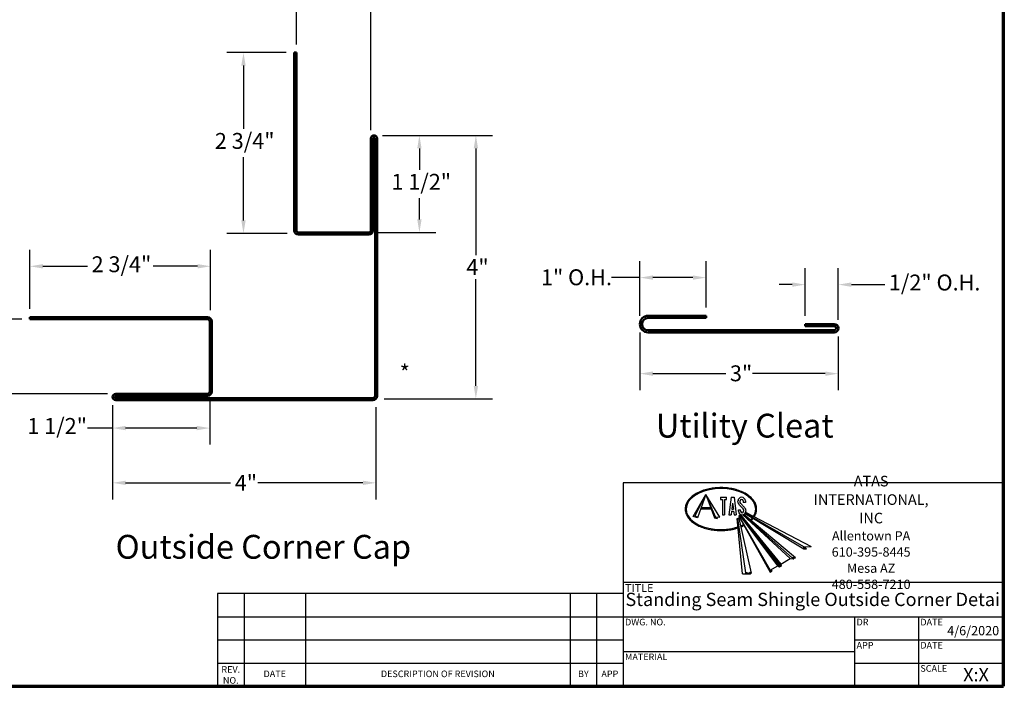
# Model space of a CAD drawing. Units: inches. Extents: x -16 to 45, y -1 to 131.
# Drawn here: x 19 to 33, y 1 to 11 of the extents above; entities that cross this region are included whole.
import ezdxf

# ---------------------------------------------------------------- set-up
doc = ezdxf.new("R2010")
doc.units = ezdxf.units.IN
doc.header["$LTSCALE"] = 2
doc.header["$MEASUREMENT"] = 0
doc.layers.get('0').update_dxf_attribs({"lineweight": 13})
for name, color, linetype, lineweight in [('Border (ANSI)', 7, 'Continuous', 70), ('Dimension (ANSI)', 7, 'Continuous', 25), ('Logo', 7, 'Continuous', 25), ('Sketch Geometry (ANSI)', 7, 'Continuous', 25), ('Symbol (ANSI)', 7, 'Continuous', 25), ('Title (ANSI)', 7, 'Continuous', 50), ('Visible (ANSI)', 7, 'Continuous', 50)]:
    doc.layers.add(name, color=color, linetype=linetype, lineweight=lineweight)
doc.styles.add('Label Text (ANSI)', font='tahoma.ttf')
doc.styles.add('Note Text (ANSI)', font='tahoma.ttf')
doc.styles.add('Title Block Info', font='tahoma.ttf')
doc.styles.add('Title Block Labels', font='tahoma.ttf')
doc.dimstyles.new('Architectural (ANSI)', dxfattribs={"dimscale": 2, "dimtxt": 0.12, "dimasz": 0.098425, "dimexe": 0.125, "dimexo": 0.0625, "dimgap": 0.031496, "dimtad": 0, "dimtih": 1, "dimtoh": 1, "dimdec": 4, "dimrnd": 1e-08, "dimzin": 3, "dimdsep": 46, "dimlunit": 4, "dimtxsty": 'Note Text (ANSI)', "dimcen": 0.09, "dimdle": 0.393701, "dimclrd": 256, "dimclre": 256, "dimclrt": 256, "dimadec": 0, "dimazin": 3, "dimtfac": 1, "dimtofl": 0, "dimtmove": 0, "dimatfit": 3, "dimfxl": 0, "dimfrac": 2, "dimtolj": 1, "dimtzin": 12, "dimlwd": -1, "dimlwe": -1, "dimarcsym": 0})

# ---------------------------------------------------------------- blocks, each defined once
blk = doc.blocks.new('Borders ATAS A Border')
at = {"layer": 'Border (ANSI)'}
for p, q in [((16.7, 0.3), (16.7, 10.7)), ((0.3, 0.3), (16.7, 0.3))]:
    blk.add_line(p, q, dxfattribs=at)
blk = doc.blocks.new('Title Blocks ATAS A-B Title Block')
at = {"layer": 'Logo', "linetype": 'Continuous'}
for p, q in [((5.5128, 4.0299), (5.6086, 4.1959)), ((5.5283, 4.0342), (5.6086, 4.1959)), ((5.6086, 4.1959), (5.544, 4.0185)), ((5.7141, 4.0235), (5.6086, 4.1959)), ((5.6086, 4.1959), (5.6731, 4.0185)), ((5.6809, 4.0264), (5.6086, 4.1959)), ((5.7194, 4.1737), (5.7194, 4.1571)), ((5.7194, 4.1737), (5.7638, 4.1737)), ((5.7638, 4.1571), (5.7638, 4.1737)), ((5.7992, 4.1737), (5.7829, 4.0407)), ((5.7992, 4.1737), (5.8216, 4.1737)), ((5.8216, 4.1737), (5.8379, 4.0407)), ((5.5723, 4.0964), (5.6448, 4.0964)), ((5.7194, 4.1571), (5.7335, 4.1571)), ((5.7335, 4.1571), (5.7335, 4.0407)), ((5.7498, 4.1571), (5.7638, 4.1571)), ((5.7498, 4.1571), (5.7498, 4.0407)), ((5.8104, 4.1307), (5.8048, 4.0851)), ((5.8104, 4.1307), (5.816, 4.0851)), ((5.8521, 4.1351), (5.8512, 4.1461)), ((5.8524, 4.1338), (5.8521, 4.1351)), ((5.8536, 4.1304), (5.8524, 4.1338)), ((5.8544, 4.1285), (5.8536, 4.1304)), ((5.8551, 4.127), (5.8544, 4.1285)), ((5.8564, 4.1243), (5.8551, 4.127)), ((5.8577, 4.1224), (5.8564, 4.1243)), ((5.8582, 4.1216), (5.8577, 4.1224)), ((5.8603, 4.1189), (5.8582, 4.1216)), ((5.8605, 4.1186), (5.8603, 4.1189)), ((5.8632, 4.1153), (5.8605, 4.1186)), ((5.8683, 4.1094), (5.8632, 4.1153)), ((5.8685, 4.135), (5.8679, 4.1461)), ((5.8692, 4.1085), (5.8683, 4.1094)), ((5.8728, 4.1277), (5.8685, 4.135)), ((5.8703, 4.1072), (5.8692, 4.1085)), ((5.8703, 4.1072), (5.8752, 4.102)), ((5.8743, 4.1257), (5.8728, 4.1277)), ((5.8827, 4.116), (5.8743, 4.1257)), ((5.8752, 4.102), (5.8785, 4.0984)), ((5.8785, 4.0984), (5.8869, 4.0887)), ((5.886, 4.1124), (5.8827, 4.116)), ((5.8909, 4.1072), (5.886, 4.1124)), ((5.89, 4.146), (5.89, 4.1349)), ((5.9067, 4.1349), (5.89, 4.1349)), ((5.8909, 4.1072), (5.892, 4.1059)), ((5.892, 4.1059), (5.8929, 4.105)), ((5.8929, 4.105), (5.898, 4.0991)), ((5.898, 4.0991), (5.9007, 4.0958)), ((5.9007, 4.0958), (5.9009, 4.0955)), ((5.9009, 4.0955), (5.903, 4.0928)), ((5.9067, 4.146), (5.9067, 4.1349)), ((5.544, 4.0185), (5.5128, 4.0299)), ((5.544, 4.0185), (5.5283, 4.0342)), ((5.5685, 4.0857), (5.6487, 4.0857)), ((5.6731, 4.0185), (5.6809, 4.0264)), ((5.6809, 4.0264), (5.7141, 4.0235)), ((5.6899, 4.0256), (5.6945, 4.0128)), ((5.7335, 4.0407), (5.7498, 4.0407)), ((5.7829, 4.0407), (5.7993, 4.0407)), ((5.8027, 4.0684), (5.7993, 4.0407)), ((5.8027, 4.0684), (5.8181, 4.0684)), ((5.8048, 4.0851), (5.816, 4.0851)), ((5.8181, 4.0684), (5.8215, 4.0407)), ((5.8215, 4.0407), (5.8379, 4.0407)), ((5.8545, 4.0684), (5.8545, 4.0795)), ((5.8545, 4.0795), (5.8712, 4.0795)), ((5.8575, 4.035), (5.8662, 4.0401)), ((5.8575, 4.035), (6.0955, 3.6233)), ((5.8575, 4.035), (5.8575, 4.0325)), ((5.8575, 4.0325), (6.0955, 3.6071)), ((6.1511, 3.6555), (5.8662, 4.0401)), ((5.8662, 4.0401), (5.8684, 4.0388)), ((5.8684, 4.0388), (5.8703, 4.0399)), ((5.8684, 4.0388), (6.1651, 3.6475)), ((5.8699, 4.0422), (5.8712, 4.043)), ((5.8699, 4.0422), (6.175, 3.6691)), ((5.8699, 4.0422), (5.8703, 4.0399)), ((6.1776, 3.6545), (5.8703, 4.0399)), ((5.8712, 4.0684), (5.8712, 4.0795)), ((5.8869, 4.0887), (5.8884, 4.0867)), ((5.8884, 4.0867), (5.8927, 4.0794)), ((6.2466, 3.7106), (5.8889, 4.0415)), ((5.8918, 4.0424), (6.2613, 3.7172)), ((5.8927, 4.0794), (5.8933, 4.0683)), ((6.2869, 3.7176), (5.8948, 4.0437)), ((5.903, 4.0928), (5.9035, 4.092)), ((5.9035, 4.092), (5.9048, 4.0901)), ((5.9048, 4.0901), (5.9061, 4.0874)), ((5.9048, 4.0523), (6.3477, 3.7843)), ((5.9061, 4.0874), (5.9068, 4.0859)), ((6.3477, 3.8004), (5.9064, 4.0549)), ((5.9068, 4.0859), (5.9076, 4.084)), ((5.9076, 4.084), (5.9088, 4.0806)), ((5.9088, 4.0806), (5.9091, 4.0793)), ((5.9088, 4.0605), (6.4035, 3.8034)), ((5.9091, 4.0793), (5.91, 4.0683)), ((5.6731, 4.0185), (5.6945, 4.0128)), ((5.8447, 4.0144), (5.849, 4.0145)), ((5.8864, 3.5945), (5.8447, 4.0144)), ((5.8489, 4.0155), (5.8498, 4.0167)), ((5.9097, 3.6043), (5.8489, 4.0155)), ((5.8498, 4.0167), (5.8508, 4.0164)), ((5.8508, 4.0164), (5.8529, 4.015)), ((5.8529, 4.015), (5.855, 4.0165)), ((5.8556, 4.0168), (5.855, 4.0165)), ((5.8569, 4.0159), (5.8556, 4.0168)), ((5.8569, 4.0159), (5.9499, 3.6011)), ((6.3477, 3.8004), (6.4035, 3.8034)), ((6.3477, 3.7843), (6.3477, 3.8004)), ((6.3685, 3.7854), (6.3477, 3.7974)), ((6.3477, 3.7843), (6.3685, 3.7854)), ((6.0955, 3.6233), (6.1512, 3.6555)), ((6.1512, 3.6555), (6.1652, 3.6474)), ((6.1652, 3.6474), (6.1776, 3.6545)), ((6.175, 3.6693), (6.2466, 3.7106)), ((6.175, 3.6693), (6.1776, 3.6545)), ((6.2466, 3.7106), (6.2682, 3.7087)), ((6.2607, 3.7177), (6.2608, 3.7183)), ((6.2622, 3.7164), (6.2607, 3.7177)), ((6.2608, 3.7183), (6.262, 3.7195)), ((6.2608, 3.7183), (6.2608, 3.7183)), ((6.262, 3.7195), (6.2643, 3.7205)), ((6.2647, 3.7154), (6.2622, 3.7164)), ((6.2643, 3.7205), (6.2723, 3.7195)), ((6.2668, 3.7154), (6.2647, 3.7154)), ((6.2685, 3.7156), (6.2668, 3.7154)), ((6.2682, 3.7087), (6.271, 3.7087)), ((6.2693, 3.7156), (6.2685, 3.7156)), ((6.2718, 3.7148), (6.2693, 3.7156)), ((6.271, 3.7087), (6.2724, 3.7092)), ((6.2738, 3.713), (6.2718, 3.7148)), ((6.2723, 3.7195), (6.2788, 3.7163)), ((6.2724, 3.7092), (6.2731, 3.7099)), ((6.2731, 3.7099), (6.2739, 3.7119)), ((6.2739, 3.7119), (6.2738, 3.713)), ((6.2788, 3.7163), (6.2845, 3.7162)), ((6.2845, 3.7162), (6.2871, 3.7177)), ((5.8864, 3.5945), (5.944, 3.5955)), ((5.9095, 3.5969), (5.9098, 3.6051)), ((5.9098, 3.6051), (5.9178, 3.6049)), ((5.9178, 3.6049), (5.9288, 3.5976)), ((5.9288, 3.5976), (5.9399, 3.6053)), ((5.944, 3.607), (5.9399, 3.6053)), ((5.9499, 3.6011), (5.944, 3.607)), ((5.944, 3.5955), (5.9499, 3.6011)), ((6.0955, 3.6233), (6.0955, 3.6071)), ((6.0955, 3.6071), (6.1094, 3.6152)), ((6.1094, 3.6152), (6.1024, 3.6273))]:
    blk.add_line(p, q, dxfattribs=at)
at = {"layer": 'Logo', "color": 7, "linetype": 'Continuous', "lineweight": 25}
blk.add_line((5.9006, 4.0476), (5.903, 4.0501), dxfattribs=at)
at = {"layer": 'Logo', "linetype": 'Continuous'}
for centre, radius, start, end in [((5.879, 4.146), 0.0277, 0, 180), ((5.879, 4.146), 0.0111, 0, 180), ((5.8822, 4.0684), 0.0277, 180, 0), ((5.8822, 4.0684), 0.0111, 180, 0)]:
    blk.add_arc(centre, radius, start, end, dxfattribs=at)
at = {"layer": 'Logo'}
for start_param, end_param in [(5.920587, 11.509279), (5.721945, 5.844109), (5.311273, 5.424577)]:
    blk.add_ellipse((5.7221, 4.0849), major_axis=(0.2627, 0), ratio=0.589286, start_param=start_param, end_param=end_param, dxfattribs=at)
for points in [[(5.9742, 4.0266), (5.9873, 4.0542), (5.992, 4.0831), (5.9882, 4.1121), (5.9761, 4.14), (5.9562, 4.1658), (5.9293, 4.1889), (5.8963, 4.2087), (5.8583, 4.2249), (5.8164, 4.2368), (5.7716, 4.2442), (5.7253, 4.2468), (5.679, 4.2448), (5.6339, 4.2381), (5.5913, 4.2269), (5.5527, 4.2113), (5.5191, 4.1919), (5.4913, 4.1691), (5.4704, 4.1437), (5.457, 4.1161), (5.4522, 4.0872), (5.4558, 4.0583), (5.4677, 4.0303), (5.4874, 4.0044), (5.5141, 3.9812), (5.5469, 3.9613), (5.5848, 3.9451), (5.6268, 3.9331), (5.6716, 3.9256), (5.7178, 3.9228), (5.7642, 3.9247), (5.8093, 3.9314), (5.8519, 3.9426)], [(5.8717, 3.9498), (5.8783, 3.9525), (5.8848, 3.9553), (5.8911, 3.9582), (5.8973, 3.9613)], [(5.9501, 3.9978), (5.9544, 4.002), (5.9585, 4.0064), (5.9624, 4.0108), (5.9661, 4.0152)]]:
    blk.add_spline(points, degree=3, dxfattribs=at)
at = {"layer": 'Sketch Geometry (ANSI)'}
for p, q in [((7.8575, 4.2837), (4.9825, 4.2837)), ((4.9825, 4.2837), (4.9825, 2.7462)), ((7.8575, 2.7462), (7.8575, 4.2837)), ((4.9825, 3.5337), (7.8575, 3.5337)), ((1.9175, 3.4462), (1.9175, 2.7462)), ((4.9825, 3.4462), (1.9175, 3.4462)), ((2.1175, 3.4462), (2.1175, 2.7462)), ((2.5825, 3.4462), (2.5825, 2.7462)), ((4.5825, 3.4462), (4.5825, 2.7462)), ((4.7825, 3.4462), (4.7825, 2.7462)), ((1.9175, 3.2712), (4.9825, 3.2712)), ((4.9825, 3.2712), (7.8575, 3.2712)), ((6.7325, 3.2712), (6.7325, 2.7462)), ((7.2147, 3.2712), (7.2147, 2.7462)), ((1.9175, 3.0962), (4.9825, 3.0962)), ((6.7325, 3.0962), (7.8575, 3.0962)), ((4.9825, 3.0087), (6.7325, 3.0087)), ((1.9175, 2.9212), (4.9825, 2.9212)), ((6.7325, 2.9212), (7.8575, 2.9212)), ((1.9175, 2.7462), (4.9825, 2.7462)), ((4.9825, 2.7462), (7.8575, 2.7462))]:
    blk.add_line(p, q, dxfattribs=at)
at = {"layer": 'Symbol (ANSI)', "char_height": 0.05, "attachment_point": 5, "style": 'Title Block Labels'}
for s, insert, line_spacing_factor in [('{\\H1.6x;ATAS INTERNATIONAL, INC\\P\\H0.875x;Allentown PA\\H1.3631x; \\H0.73365x;\\P610-395-8445\\H1.1376x; \\H0.87902x;\\PMesa AZ\\H1.1946x; \\H0.83708x;\\P480-558-7210\\H1.1855x; }', (6.8575, 3.9087), 1.04605), ('REV.\\PNO.', (2.0175, 2.8259), 0.987884)]:
    blk.add_mtext(s, dxfattribs=dict(at, insert=insert, line_spacing_factor=line_spacing_factor))
at = {"layer": 'Symbol (ANSI)'}
for s, insert, char_height, attachment_point, style in [('\\fTahoma|b0|i0;\\H0.0600;TITLE', (4.9975, 3.5187), 0.06, 1, 'Title Block Labels'), ('DWG. NO.', (4.9975, 3.2562), 0.05, 1, 'Title Block Labels'), ('DR', (6.7475, 3.2562), 0.05, 1, 'Title Block Labels'), ('DATE', (7.2297, 3.2562), 0.05, 1, 'Title Block Labels'), ('APP', (6.7475, 3.0812), 0.05, 1, 'Title Block Labels'), ('DATE', (7.2297, 3.0812), 0.05, 1, 'Title Block Labels'), ('MATERIAL', (4.9975, 2.9937), 0.05, 1, 'Title Block Labels'), ('SCALE', (7.2297, 2.9062), 0.05, 1, 'Title Block Labels'), ('DATE', (2.35, 2.8337), 0.05, 5, 'Title Block Labels'), ('DESCRIPTION OF REVISION', (3.5825, 2.8337), 0.05, 5, 'Title Block Labels'), ('BY', (4.6825, 2.8337), 0.05, 5, 'Title Block Labels'), ('APP', (4.8825, 2.8337), 0.05, 5, 'Title Block Labels'), ('\\fTahoma|b0|i0;\\H0.1000;X:X', (7.7475, 2.8337), 0.1, 6, 'Title Block Info')]:
    blk.add_mtext(s, dxfattribs=dict(at, insert=insert, char_height=char_height, attachment_point=attachment_point, style=style))
at = {"layer": 'Symbol (ANSI)', "style": 'Title Block Info'}
blk.add_attdef('CREATION_DATE_001', (7.4324, 3.1314), '', height=0.07, dxfattribs=at)
at = {"layer": 'Title (ANSI)', "char_height": 0.1, "attachment_point": 5, "style": 'Note Text (ANSI)'}
for s, insert in [('\\fTahoma|b0|i0;\\H0.1000; Standing Seam Shingle Outside Corner Detail', (6.42, 3.4025)), ('\\fTahoma|b0|i0;\\H0.1000; ', (5.8575, 3.14)), ('\\fTahoma|b0|i0;\\H0.1000; ', (5.8575, 2.8775))]:
    blk.add_mtext(s, dxfattribs=dict(at, insert=insert))
blk = doc.blocks.new('*D8')
at = {"layer": 'Defpoints', "color": 0, "transparency": 16777216}
for p in [(27.904, 6.774), (28.904, 6.197), (27.904, 6.072)]:
    blk.add_point(p, dxfattribs=at)
at = {"layer": 'Dimension (ANSI)', "transparency": 16777216}
for p, q in [((27.904, 6.197), (27.904, 7.024)), ((28.904, 6.322), (28.904, 7.024)), ((27.904, 6.774), (27.477, 6.774)), ((28.707, 6.774), (28.101, 6.774))]:
    blk.add_line(p, q, dxfattribs=at)
for points in [[(28.101, 6.807), (28.101, 6.742), (27.904, 6.774)], [(28.707, 6.807), (28.707, 6.742), (28.904, 6.774)]]:
    blk.add_solid(points, dxfattribs=at)
at = {"layer": 'Dimension (ANSI)', "transparency": 16777216, "insert": (26.409, 6.899), "char_height": 0.24, "attachment_point": 1, "style": 'Note Text (ANSI)'}
blk.add_mtext('\\A1;1"{ O.H.}', dxfattribs=at)
blk = doc.blocks.new('*D9')
at = {"layer": 'Defpoints', "color": 0, "transparency": 16777216}
for p in [(30.904, 6.668), (30.404, 6.072), (30.904, 6.009)]:
    blk.add_point(p, dxfattribs=at)
at = {"layer": 'Dimension (ANSI)', "transparency": 16777216}
for p, q in [((30.404, 6.197), (30.404, 6.918)), ((30.904, 6.134), (30.904, 6.918)), ((30.207, 6.668), (30.011, 6.668)), ((31.101, 6.668), (31.605, 6.668))]:
    blk.add_line(p, q, dxfattribs=at)
for points in [[(30.207, 6.701), (30.207, 6.635), (30.404, 6.668)], [(31.101, 6.701), (31.101, 6.635), (30.904, 6.668)]]:
    blk.add_solid(points, dxfattribs=at)
at = {"layer": 'Dimension (ANSI)', "transparency": 16777216, "insert": (31.668, 6.82), "char_height": 0.24, "attachment_point": 1, "style": 'Note Text (ANSI)'}
blk.add_mtext('\\A1;1/2"{ O.H.}', dxfattribs=at)
blk = doc.blocks.new('*D10')
at = {"layer": 'Defpoints', "color": 0, "transparency": 16777216}
for p in [(27.904, 6.072), (30.904, 6.009), (30.904, 5.323)]:
    blk.add_point(p, dxfattribs=at)
at = {"layer": 'Dimension (ANSI)', "transparency": 16777216}
for p, q in [((27.904, 5.947), (27.904, 5.073)), ((30.904, 5.884), (30.904, 5.073)), ((28.101, 5.323), (29.202, 5.323)), ((30.707, 5.323), (29.607, 5.323))]:
    blk.add_line(p, q, dxfattribs=at)
for points in [[(28.101, 5.356), (28.101, 5.29), (27.904, 5.323)], [(30.707, 5.356), (30.707, 5.29), (30.904, 5.323)]]:
    blk.add_solid(points, dxfattribs=at)
at = {"layer": 'Dimension (ANSI)', "transparency": 16777216, "insert": (29.265, 5.448), "char_height": 0.24, "attachment_point": 1, "style": 'Note Text (ANSI)'}
blk.add_mtext('\\A1;3"', dxfattribs=at)
blk = doc.blocks.new('*D11')
at = {"layer": 'Defpoints', "color": 0, "transparency": 16777216}
for p in [(23.886, 8.923), (25.425, 8.923), (23.915, 4.942)]:
    blk.add_point(p, dxfattribs=at)
at = {"layer": 'Dimension (ANSI)', "transparency": 16777216}
for p, q in [((24.011, 8.923), (25.675, 8.923)), ((25.425, 8.726), (25.425, 7.115)), ((25.425, 5.139), (25.425, 6.75)), ((24.04, 4.942), (25.675, 4.942))]:
    blk.add_line(p, q, dxfattribs=at)
for points in [[(25.392, 8.726), (25.458, 8.726), (25.425, 8.923)], [(25.392, 5.139), (25.458, 5.139), (25.425, 4.942)]]:
    blk.add_solid(points, dxfattribs=at)
at = {"layer": 'Dimension (ANSI)', "transparency": 16777216, "insert": (25.281, 7.053), "char_height": 0.24, "attachment_point": 1, "style": 'Note Text (ANSI)'}
blk.add_mtext('\\A1;4"', dxfattribs=at)
blk = doc.blocks.new('*D12')
at = {"layer": 'Defpoints', "color": 0, "transparency": 16777216}
for p in [(23.886, 8.923), (23.806, 7.455), (24.571, 7.455)]:
    blk.add_point(p, dxfattribs=at)
at = {"layer": 'Dimension (ANSI)', "transparency": 16777216}
for p, q in [((24.011, 8.923), (24.821, 8.923)), ((24.571, 8.726), (24.571, 8.404)), ((24.571, 7.652), (24.571, 7.975)), ((23.931, 7.455), (24.821, 7.455))]:
    blk.add_line(p, q, dxfattribs=at)
for points in [[(24.539, 8.726), (24.604, 8.726), (24.571, 8.923)], [(24.539, 7.652), (24.604, 7.652), (24.571, 7.455)]]:
    blk.add_solid(points, dxfattribs=at)
at = {"layer": 'Dimension (ANSI)', "transparency": 16777216, "insert": (24.148, 8.341), "char_height": 0.24, "attachment_point": 1, "style": 'Note Text (ANSI)'}
blk.add_mtext('\\A1;1 1/2"', dxfattribs=at)
blk = doc.blocks.new('*D13')
at = {"layer": 'Defpoints', "color": 0, "transparency": 16777216}
for p in [(22.713, 10.961), (22.713, 10.173), (23.838, 8.875)]:
    blk.add_point(p, dxfattribs=at)
at = {"layer": 'Dimension (ANSI)', "transparency": 16777216}
for p, q in [((22.713, 10.298), (22.713, 11.211)), ((23.838, 9), (23.838, 11.211)), ((22.909, 10.961), (23.641, 10.961)), ((23.838, 10.961), (24.216, 10.961))]:
    blk.add_line(p, q, dxfattribs=at)
for points in [[(22.909, 10.993), (22.909, 10.928), (22.713, 10.961)], [(23.641, 10.993), (23.641, 10.928), (23.838, 10.961)]]:
    blk.add_solid(points, dxfattribs=at)
at = {"layer": 'Dimension (ANSI)', "transparency": 16777216, "insert": (24.279, 11.112), "char_height": 0.24, "attachment_point": 1, "style": 'Note Text (ANSI)'}
blk.add_mtext('\\A1;1 1/8"', dxfattribs=at)
blk = doc.blocks.new('*D14')
at = {"layer": 'Defpoints', "color": 0, "transparency": 16777216}
for p in [(22.681, 10.173), (21.912, 7.442), (22.699, 7.442)]:
    blk.add_point(p, dxfattribs=at)
at = {"layer": 'Dimension (ANSI)', "transparency": 16777216}
for p, q in [((22.556, 10.173), (21.662, 10.173)), ((21.912, 9.976), (21.912, 9.022)), ((21.912, 7.639), (21.912, 8.593)), ((22.574, 7.442), (21.662, 7.442))]:
    blk.add_line(p, q, dxfattribs=at)
for points in [[(21.879, 9.976), (21.945, 9.976), (21.912, 10.173)], [(21.879, 7.639), (21.945, 7.639), (21.912, 7.442)]]:
    blk.add_solid(points, dxfattribs=at)
at = {"layer": 'Dimension (ANSI)', "transparency": 16777216, "insert": (21.479, 8.959), "char_height": 0.24, "attachment_point": 1, "style": 'Note Text (ANSI)'}
blk.add_mtext('\\A1;2 3/4"', dxfattribs=at)
blk = doc.blocks.new('*D15')
at = {"layer": 'Defpoints', "color": 0, "transparency": 16777216}
for p in [(19.934, 4.971), (23.915, 4.942), (19.934, 3.674)]:
    blk.add_point(p, dxfattribs=at)
at = {"layer": 'Dimension (ANSI)', "transparency": 16777216}
for p, q in [((19.934, 4.846), (19.934, 3.424)), ((23.915, 4.817), (23.915, 3.424)), ((20.13, 3.674), (21.717, 3.674)), ((23.718, 3.674), (22.131, 3.674))]:
    blk.add_line(p, q, dxfattribs=at)
for points in [[(20.13, 3.706), (20.13, 3.641), (19.934, 3.674)], [(23.718, 3.706), (23.718, 3.641), (23.915, 3.674)]]:
    blk.add_solid(points, dxfattribs=at)
at = {"layer": 'Dimension (ANSI)', "transparency": 16777216, "insert": (21.78, 3.794), "char_height": 0.24, "attachment_point": 1, "style": 'Note Text (ANSI)'}
blk.add_mtext('\\A1;4"', dxfattribs=at)
blk = doc.blocks.new('*D16')
at = {"layer": 'Defpoints', "color": 0, "transparency": 16777216}
for p in [(19.934, 4.971), (21.402, 5.051), (21.402, 4.501)]:
    blk.add_point(p, dxfattribs=at)
at = {"layer": 'Dimension (ANSI)', "transparency": 16777216}
for p, q in [((21.402, 4.926), (21.402, 4.251)), ((19.934, 4.846), (19.934, 4.251)), ((19.934, 4.501), (19.555, 4.501)), ((21.205, 4.501), (20.13, 4.501))]:
    blk.add_line(p, q, dxfattribs=at)
for points in [[(20.13, 4.534), (20.13, 4.468), (19.934, 4.501)], [(21.205, 4.534), (21.205, 4.468), (21.402, 4.501)]]:
    blk.add_solid(points, dxfattribs=at)
at = {"layer": 'Dimension (ANSI)', "transparency": 16777216, "insert": (18.644, 4.653), "char_height": 0.24, "attachment_point": 1, "style": 'Note Text (ANSI)'}
blk.add_mtext('\\A1;1 1/2"', dxfattribs=at)
blk = doc.blocks.new('*D17')
at = {"layer": 'Defpoints', "color": 0, "transparency": 16777216}
for p in [(17.685, 6.144), (18.684, 6.144), (19.982, 5.019)]:
    blk.add_point(p, dxfattribs=at)
at = {"layer": 'Dimension (ANSI)', "transparency": 16777216}
for p, q in [((18.559, 6.144), (17.435, 6.144)), ((17.685, 5.947), (17.685, 5.796)), ((17.685, 5.216), (17.685, 5.367)), ((19.857, 5.019), (17.435, 5.019))]:
    blk.add_line(p, q, dxfattribs=at)
for points in [[(17.652, 5.947), (17.717, 5.947), (17.685, 6.144)], [(17.652, 5.216), (17.717, 5.216), (17.685, 5.019)]]:
    blk.add_solid(points, dxfattribs=at)
at = {"layer": 'Dimension (ANSI)', "transparency": 16777216, "insert": (17.261, 5.733), "char_height": 0.24, "attachment_point": 1, "style": 'Note Text (ANSI)'}
blk.add_mtext('\\A1;1 1/8"', dxfattribs=at)
blk = doc.blocks.new('*D18')
at = {"layer": 'Defpoints', "color": 0, "transparency": 16777216}
for p in [(21.415, 6.945), (18.684, 6.176), (21.415, 6.157)]:
    blk.add_point(p, dxfattribs=at)
at = {"layer": 'Dimension (ANSI)', "transparency": 16777216}
for p, q in [((18.684, 6.301), (18.684, 7.195)), ((21.415, 6.282), (21.415, 7.195)), ((18.88, 6.945), (19.553, 6.945)), ((21.218, 6.945), (20.545, 6.945))]:
    blk.add_line(p, q, dxfattribs=at)
for points in [[(18.88, 6.978), (18.88, 6.912), (18.684, 6.945)], [(21.218, 6.978), (21.218, 6.912), (21.415, 6.945)]]:
    blk.add_solid(points, dxfattribs=at)
at = {"layer": 'Dimension (ANSI)', "transparency": 16777216, "insert": (19.616, 7.096), "char_height": 0.24, "attachment_point": 1, "style": 'Note Text (ANSI)'}
blk.add_mtext('\\A1;2 3/4"', dxfattribs=at)

msp = doc.modelspace()

# ---------------------------------------------------------------- linework, layer by layer
at = {"layer": 'Visible (ANSI)', "color": 1, "true_color": 0xff0000}
for p, q in [((22.68059, 10.17313), (22.68059, 7.48713)), ((22.71259, 10.17313), (22.68059, 10.17313)), ((22.71259, 7.48713), (22.71259, 10.17313)), ((23.83759, 8.87513), (23.83759, 7.48713)), ((23.86959, 7.48713), (23.86959, 8.87513)), ((23.90159, 8.87513), (23.90159, 4.98713)), ((23.93359, 4.98713), (23.93359, 8.87513)), ((23.80559, 7.45513), (22.74459, 7.45513)), ((22.74459, 7.42313), (23.80559, 7.42313)), ((21.36959, 6.17613), (18.68359, 6.17613)), ((18.68359, 6.14413), (18.68359, 6.17613)), ((18.68359, 6.14413), (21.36959, 6.14413)), ((21.40159, 6.11213), (21.40159, 5.05113)), ((21.43359, 5.05113), (21.43359, 6.11213)), ((28.9043, 6.19679), (28.0293, 6.19679)), ((28.0293, 6.16479), (28.9043, 6.16479)), ((28.9043, 6.19679), (28.9043, 6.16479)), ((30.8418, 5.97879), (28.0293, 5.97879)), ((30.8418, 6.07179), (30.4043, 6.07179)), ((30.4043, 6.07179), (30.4043, 6.03979)), ((30.4043, 6.03979), (30.8418, 6.03979)), ((28.0293, 5.94679), (30.8418, 5.94679)), ((21.36959, 5.01913), (19.98159, 5.01913)), ((19.98159, 4.98713), (21.36959, 4.98713)), ((23.86959, 4.95513), (19.98159, 4.95513)), ((19.98159, 4.92313), (23.86959, 4.92313))]:
    msp.add_line(p, q, dxfattribs=at)
for centre, radius, start, end in [((23.88559, 8.87513), 0.048, 0, 180), ((23.88559, 8.87513), 0.016, 0, 180), ((22.74459, 7.48713), 0.064, 180, 270), ((22.74459, 7.48713), 0.032, 180, 270), ((23.80559, 7.48713), 0.032, 270, 0), ((23.80559, 7.48713), 0.064, 270, 0), ((21.36959, 6.11213), 0.064, 0, 90), ((21.36959, 6.11213), 0.032, 0, 90), ((28.0293, 6.07179), 0.125, 90, 270), ((28.0293, 6.07179), 0.093, 90, 270), ((30.8418, 6.00929), 0.0625, 270, 90), ((30.8418, 6.00929), 0.0305, 270, 90), ((19.98159, 4.97113), 0.048, 90, 270), ((19.98159, 4.97113), 0.016, 90, 270), ((21.36959, 5.05113), 0.032, 270, 0), ((21.36959, 5.05113), 0.064, 270, 0), ((23.86959, 4.98713), 0.064, 270, 0), ((23.86959, 4.98713), 0.032, 270, 0)]:
    msp.add_arc(centre, radius, start, end, dxfattribs=at)

# ---------------------------------------------------------------- block references
at = {"xscale": 2, "yscale": 2, "zscale": 2}
msp.add_blockref('Borders ATAS A Border', (0, 0), dxfattribs=at)
msp.add_blockref('Title Blocks ATAS A-B Title Block', (17.68497, -4.89243), dxfattribs=at).add_auto_attribs({'CREATION_DATE_001': '4/6/2020'})

# ---------------------------------------------------------------- texts
at = {"layer": 'Symbol (ANSI)'}
for s, insert, char_height, attachment_point, style in [('*', (24.27383, 5.45653), 0.24, 1, 'Note Text (ANSI)'), ('Utility Cleat', (28.14627, 4.24506), 0.36, 7, 'Label Text (ANSI)'), ('Outside Corner Cap', (19.97862, 2.41479), 0.36, 7, 'Label Text (ANSI)')]:
    msp.add_mtext(s, dxfattribs=dict(at, insert=insert, char_height=char_height, attachment_point=attachment_point, style=style))

# ---------------------------------------------------------------- dimensions: what is measured, and where the dimension line sits
at = {"layer": 'Dimension (ANSI)'}
for base, p1, p2, angle, override, picture, middle in [((22.71259, 10.96054), (23.83759, 8.87513), (22.71259, 10.17313), 180, {"dimtih": 0, "dimtoh": 0, "dimdec": 4, "dimlfac": 1, "dimtp": 0, "dimtm": 0, "dimtdec": 2, "dimatfit": 2}, '*D13', (24.7031, 10.96054)), ((21.911937, 7.44188), (22.680594, 10.173135), (22.699339, 7.44188), 90, {"dimdec": 4, "dimlfac": 1, "dimtp": 0, "dimtm": 0, "dimtdec": 2, "dimatfit": 1}, '*D14', (21.911937, 8.807507)), ((24.57144, 7.45513), (23.88559, 8.92313), (23.80559, 7.45513), 90, {"dimdec": 1, "dimlfac": 1, "dimtp": 0, "dimtm": 0, "dimtdec": 2, "dimatfit": 1}, '*D12', (24.57144, 8.18913)), ((25.424954, 8.923135), (23.914848, 4.94188), (23.885594, 8.923135), 90, {"dimdec": 4, "dimlfac": 1, "dimtp": 0, "dimtm": 0, "dimtdec": 2, "dimatfit": 1}, '*D11', (25.424954, 6.932507)), ((21.41485, 6.94479), (18.68359, 6.17613), (21.41485, 6.15739), 180, {"dimtih": 0, "dimtoh": 0, "dimdec": 4, "dimlfac": 1, "dimtp": 0, "dimtm": 0, "dimtdec": 2, "dimatfit": 1}, '*D18', (20.04922, 6.94479)), ((17.68452, 6.14413), (19.98159, 5.01913), (18.68359, 6.14413), 90, {"dimdec": 4, "dimlfac": 1, "dimtp": 0, "dimtm": 0, "dimtdec": 2, "dimatfit": 1}, '*D17', (17.68452, 5.58163)), ((30.9043, 5.32274), (27.9043, 6.07179), (30.9043, 6.00929), 180, {"dimtih": 0, "dimtoh": 0, "dimdec": 4, "dimlfac": 1, "dimtp": 0, "dimtm": 0, "dimtdec": 2, "dimatfit": 1}, '*D10', (29.4043, 5.32274)), ((21.40159, 4.50104), (19.93359, 4.97113), (21.40159, 5.05113), 180, {"dimtih": 0, "dimtoh": 0, "dimdec": 1, "dimlfac": 1, "dimtp": 0, "dimtm": 0, "dimtdec": 2, "dimatfit": 2}, '*D16', (19.06809, 4.50104)), ((19.93359, 3.67367), (23.91485, 4.94188), (19.93359, 4.97113), 180, {"dimtih": 0, "dimtoh": 0, "dimdec": 4, "dimlfac": 1, "dimtp": 0, "dimtm": 0, "dimtdec": 2, "dimatfit": 1}, '*D15', (21.92422, 3.67367))]:
    dim = msp.add_linear_dim(base=base, p1=p1, p2=p2, angle=angle, dimstyle='Architectural (ANSI)', override=override, dxfattribs=at)
    dim.commit()
    dim.dimension.update_dxf_attribs({"geometry": picture, "text_midpoint": middle, "dimtype": 160})
for base, p1, p2, override, picture, middle in [((27.9043, 6.7744), (28.9043, 6.19679), (27.9043, 6.07179), {"dimtih": 0, "dimtoh": 0, "dimdec": 4, "dimlfac": 1, "dimtp": 0, "dimtm": 0, "dimtdec": 2, "dimatfit": 2}, '*D8', (26.9113, 6.7744)), ((30.9043, 6.66818), (30.4043, 6.07179), (30.9043, 6.00929), {"dimtih": 0, "dimtoh": 0, "dimdec": 4, "dimlfac": 1, "dimtp": 0, "dimtm": 0, "dimtdec": 2, "dimatfit": 1}, '*D9', (32.32388, 6.66818))]:
    dim = msp.add_linear_dim(base=base, p1=p1, p2=p2, angle=180, text='<>{ O.H.}', dimstyle='Architectural (ANSI)', override=override, dxfattribs=at)
    dim.commit()
    dim.dimension.update_dxf_attribs({"geometry": picture, "text_midpoint": middle, "dimtype": 160})

doc.saveas('drawing.dxf')
